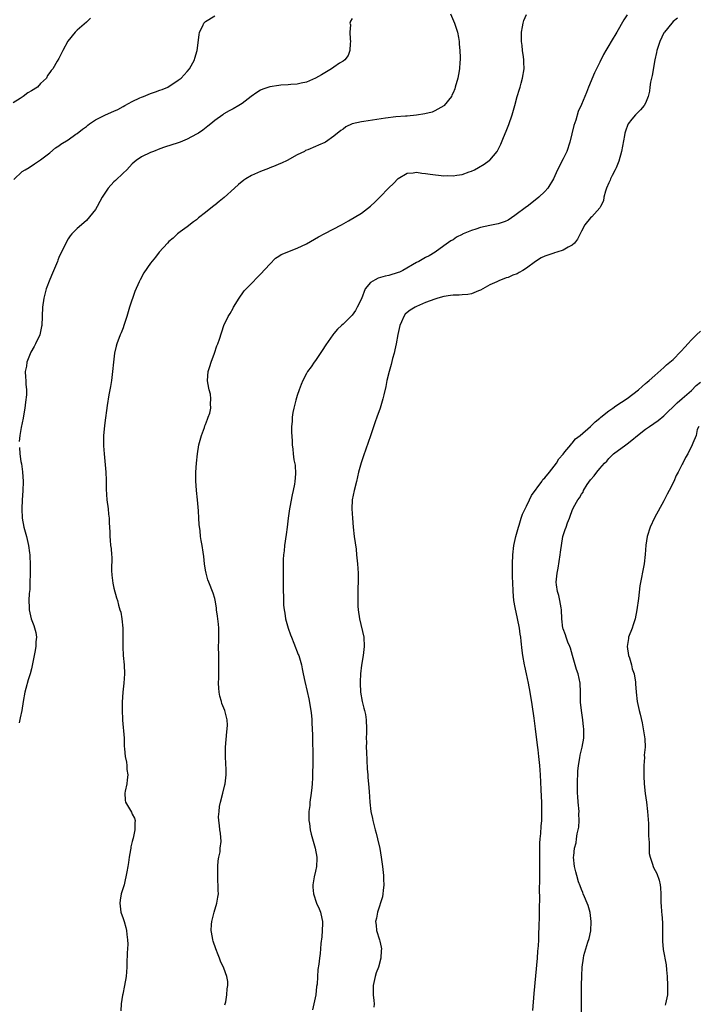
# Model space of a CAD drawing. Units: inches. Extents: x 2616000 to 2619000, y 1506000 to 1509000.
# Drawn here: x 2617826 to 2617974, y 1508083 to 1508298 of the extents above; entities that cross this region are included whole.
import ezdxf

# ---------------------------------------------------------------- set-up
doc = ezdxf.new("R2010")
doc.units = ezdxf.units.IN
doc.header["$MEASUREMENT"] = 0
doc.layers.add('LD26161506_10ft', color=103, linetype='Continuous')

msp = doc.modelspace()

# ---------------------------------------------------------------- linework, layer by layer
at = {"layer": 'LD26161506_10ft'}
for points, elevation in [([(2617841.92, 1508298.08), (2617841, 1508297.17), (2617839, 1508295.45), (2617838.52, 1508295), (2617836.97, 1508293.03), (2617835.86, 1508291), (2617835.59, 1508290.41), (2617835, 1508289.27), (2617834.64, 1508288.64), (2617833.64, 1508287), (2617833.33, 1508286.67), (2617833, 1508286.19), (2617832.47, 1508285.53), (2617832.28, 1508285), (2617831, 1508283.77), (2617830.3, 1508283), (2617829, 1508282.22), (2617828.21, 1508281.79), (2617827.23, 1508281), (2617826.56, 1508280.56), (2617825, 1508279.6)], 7890), ([(2617825.15, 1508262.85), (2617827, 1508264.57), (2617827.65, 1508265), (2617828.49, 1508265.51), (2617829.69, 1508266.31), (2617831, 1508267.15), (2617833, 1508268.69), (2617834.26, 1508269.74), (2617835, 1508270.18), (2617835.45, 1508270.55), (2617837, 1508271.53), (2617838.72, 1508272.72), (2617839, 1508272.92), (2617840.17, 1508273.83), (2617841, 1508274.44), (2617841.3, 1508274.7), (2617841.69, 1508275), (2617843, 1508275.85), (2617845.17, 1508277), (2617847, 1508277.77), (2617847.84, 1508278.16), (2617849, 1508278.78), (2617849.36, 1508279), (2617851, 1508279.89), (2617852.68, 1508280.68), (2617853, 1508280.84), (2617853.43, 1508281), (2617855, 1508281.64), (2617856.04, 1508281.96), (2617857, 1508282.35), (2617857.5, 1508282.5), (2617858.73, 1508283), (2617861, 1508284.5), (2617861.67, 1508285), (2617863, 1508286.39), (2617863.5, 1508287), (2617864.57, 1508289), (2617864.68, 1508289.32), (2617865.17, 1508291), (2617865.59, 1508294.41), (2617865.7, 1508295), (2617866.38, 1508296.38), (2617866.65, 1508297), (2617866.81, 1508297.19), (2617867, 1508297.36), (2617869, 1508298.55)], 7900), ([(2617899, 1508297.98), (2617898.6, 1508297.4), (2617898.5, 1508297), (2617898.62, 1508296.62), (2617898.49, 1508295), (2617898.52, 1508293.48), (2617898.6, 1508293), (2617898.56, 1508292.56), (2617898.47, 1508291), (2617898.1, 1508289.9), (2617897.39, 1508289), (2617897, 1508288.71), (2617896.26, 1508288.26), (2617895, 1508287.38), (2617894.51, 1508287), (2617893, 1508286.14), (2617892.32, 1508285.68), (2617891, 1508284.93), (2617889, 1508284.06), (2617887.88, 1508283.88), (2617887, 1508283.66), (2617885.61, 1508283.61), (2617885, 1508283.52), (2617883.45, 1508283.45), (2617883, 1508283.4), (2617881, 1508283.1), (2617879.46, 1508282.54), (2617879, 1508282.32), (2617878.17, 1508281.83), (2617876.98, 1508281), (2617875, 1508279.45), (2617874.23, 1508279), (2617873, 1508278.24), (2617872.18, 1508277.82), (2617871, 1508277.16), (2617870.74, 1508277), (2617869, 1508275.73), (2617868.15, 1508275), (2617867.51, 1508274.49), (2617866.37, 1508273.63), (2617865.45, 1508273), (2617865, 1508272.72), (2617863, 1508271.67), (2617861.48, 1508271), (2617861, 1508270.83), (2617858.07, 1508269.93), (2617857, 1508269.56), (2617855.67, 1508269), (2617855, 1508268.74), (2617853, 1508267.77), (2617851.83, 1508267), (2617851, 1508266.26), (2617850.37, 1508265.62), (2617849.8, 1508265), (2617849, 1508264.22), (2617847.34, 1508262.66), (2617847, 1508262.35), (2617845.72, 1508261), (2617845, 1508259.85), (2617844.41, 1508259), (2617843.91, 1508258.09), (2617843.37, 1508257), (2617843, 1508256.29), (2617841, 1508253.92), (2617839.92, 1508253), (2617839, 1508252.15), (2617837.83, 1508251), (2617837.46, 1508250.54), (2617837, 1508249.9), (2617836.48, 1508249), (2617835, 1508245.81), (2617834.76, 1508245.24), (2617834.67, 1508245), (2617833.61, 1508242.39), (2617832.98, 1508241.02), (2617832.25, 1508239), (2617831.69, 1508237), (2617831.38, 1508235), (2617831.27, 1508231), (2617831.23, 1508230.77), (2617830.85, 1508229), (2617829.89, 1508227), (2617829.56, 1508226.44), (2617828.85, 1508225.15), (2617827.98, 1508223), (2617827.89, 1508222.11), (2617827.65, 1508221), (2617827.72, 1508219.72), (2617827.79, 1508219), (2617827.8, 1508218.2), (2617827.91, 1508217), (2617827.9, 1508215.9), (2617827.7, 1508214.3), (2617827.56, 1508213), (2617827.27, 1508211.27), (2617827.22, 1508210.78), (2617826.76, 1508208.76), (2617826.45, 1508207), (2617826.34, 1508205.66)], 7910), ([(2617920.46, 1508299), (2617921.31, 1508297), (2617921.94, 1508295), (2617922.16, 1508293.84), (2617922.31, 1508293), (2617922.35, 1508292.35), (2617922.47, 1508291), (2617922.53, 1508289.47), (2617922.53, 1508289), (2617922.49, 1508288.49), (2617922.42, 1508287), (2617922.22, 1508285.78), (2617922.08, 1508285), (2617921.5, 1508283), (2617921.37, 1508282.63), (2617921, 1508281.75), (2617920.77, 1508281.23), (2617920.64, 1508281), (2617919.05, 1508279), (2617919, 1508278.95), (2617917, 1508277.83), (2617916.42, 1508277.58), (2617914.82, 1508277.18), (2617913, 1508276.86), (2617911, 1508276.66), (2617910.66, 1508276.66), (2617908.52, 1508276.52), (2617906.27, 1508276.27), (2617901.5, 1508275.5), (2617901, 1508275.44), (2617899, 1508275), (2617897.63, 1508274.37), (2617897, 1508273.87), (2617896.48, 1508273.52), (2617895, 1508272.31), (2617893.15, 1508271), (2617893, 1508270.92), (2617891.64, 1508270.36), (2617891, 1508270.06), (2617889.35, 1508269.35), (2617888.82, 1508269.18), (2617888.56, 1508269), (2617887, 1508268.24), (2617884.83, 1508267), (2617883.58, 1508266.42), (2617883, 1508266.21), (2617882.17, 1508265.83), (2617881, 1508265.42), (2617880.71, 1508265.29), (2617879, 1508264.63), (2617877, 1508263.72), (2617875.76, 1508263), (2617875.32, 1508262.68), (2617874.21, 1508261.79), (2617873.32, 1508261), (2617871.06, 1508258.94), (2617869.94, 1508258.06), (2617869, 1508257.24), (2617868.84, 1508257.16), (2617867, 1508255.69), (2617865.49, 1508254.51), (2617865, 1508254.08), (2617864.4, 1508253.6), (2617863, 1508252.55), (2617861.45, 1508251.45), (2617860.85, 1508251), (2617859.94, 1508250.06), (2617859, 1508249.31), (2617858.66, 1508249), (2617856.89, 1508247), (2617856.08, 1508245.92), (2617855, 1508244.57), (2617853.52, 1508242.48), (2617852.71, 1508241), (2617852.52, 1508240.52), (2617851.56, 1508238.44), (2617850.41, 1508235), (2617849.81, 1508233), (2617849.19, 1508231), (2617849, 1508230.46), (2617848.58, 1508229.42), (2617848.38, 1508229), (2617847.61, 1508227), (2617847.48, 1508226.52), (2617847.15, 1508225), (2617846.91, 1508223), (2617846.72, 1508221), (2617846.46, 1508219), (2617846.27, 1508217.73), (2617845.9, 1508215.9), (2617845.54, 1508213.54), (2617845, 1508209.79), (2617844.92, 1508209.09), (2617844.76, 1508207), (2617844.75, 1508204.75), (2617844.86, 1508203), (2617845.23, 1508199), (2617845.29, 1508197.29), (2617845.31, 1508197), (2617845.29, 1508195.29), (2617845.46, 1508193), (2617845.74, 1508191), (2617845.85, 1508189.85), (2617845.96, 1508189), (2617845.97, 1508187.97), (2617846.04, 1508187), (2617846.09, 1508185.91), (2617846.08, 1508185), (2617846.15, 1508184.16), (2617846.23, 1508183), (2617846.37, 1508182.37), (2617846.44, 1508181), (2617846.53, 1508180.53), (2617846.48, 1508177.52), (2617846.55, 1508176.55), (2617846.76, 1508174.76), (2617847, 1508173.67), (2617847.58, 1508171.58), (2617847.75, 1508171), (2617848.03, 1508169.97), (2617848.31, 1508169), (2617848.49, 1508168.49), (2617848.75, 1508167), (2617848.94, 1508164.94), (2617848.95, 1508163), (2617848.92, 1508160.92), (2617849.01, 1508159.01), (2617849.21, 1508157), (2617849.3, 1508155), (2617849.15, 1508153), (2617848.93, 1508151), (2617848.8, 1508148.8), (2617848.81, 1508147), (2617848.89, 1508145.11), (2617848.89, 1508144.89), (2617849.21, 1508141), (2617849.25, 1508139.25), (2617849.33, 1508138.67), (2617849.45, 1508137), (2617849.73, 1508135.73), (2617849.82, 1508135), (2617849.84, 1508134.16), (2617850.02, 1508133), (2617849.91, 1508131.91), (2617849.79, 1508131), (2617849.44, 1508129.44), (2617849.38, 1508129), (2617849.45, 1508127.45), (2617849.55, 1508127), (2617850.82, 1508124.82), (2617851, 1508124.41), (2617851.52, 1508123.52), (2617851.6, 1508123), (2617851.53, 1508122.47), (2617851.59, 1508121), (2617851.18, 1508119.18), (2617851.1, 1508118.9), (2617851, 1508118.42), (2617850.71, 1508117.29), (2617850.66, 1508117), (2617850.62, 1508116.62), (2617850.36, 1508115), (2617850.15, 1508113.85), (2617850.03, 1508113), (2617849.83, 1508111.83), (2617849.22, 1508109), (2617848.6, 1508107), (2617848.35, 1508105.65), (2617848.26, 1508105), (2617848.34, 1508104.34), (2617848.54, 1508103), (2617849, 1508101.64), (2617849.23, 1508101), (2617849.63, 1508099.63), (2617849.78, 1508099), (2617849.84, 1508098.16), (2617849.98, 1508097), (2617850, 1508096), (2617849.94, 1508095), (2617849.87, 1508094.13), (2617849.84, 1508091.84), (2617849.79, 1508091), (2617849.64, 1508089), (2617849.32, 1508087), (2617848.91, 1508085.09), (2617848.89, 1508084.89), (2617848.6, 1508083), (2617848.5, 1508081.5)], 7920), ([(2617871.23, 1508082.77), (2617871.41, 1508083.41), (2617871.67, 1508085), (2617871.7, 1508086.3), (2617871.86, 1508087), (2617871.87, 1508087.87), (2617871.66, 1508089), (2617871, 1508090.79), (2617870.29, 1508092.29), (2617870.03, 1508093), (2617869.72, 1508093.72), (2617869.27, 1508095), (2617868.65, 1508096.65), (2617868.57, 1508097), (2617868.53, 1508097.47), (2617868.24, 1508099), (2617868.31, 1508100.31), (2617868.4, 1508101), (2617868.89, 1508103), (2617869.46, 1508105), (2617869.7, 1508106.3), (2617869.8, 1508107), (2617869.74, 1508107.74), (2617869.77, 1508109), (2617869.68, 1508109.68), (2617869.65, 1508111), (2617869.67, 1508113), (2617869.76, 1508114.24), (2617869.91, 1508115), (2617870.17, 1508116.17), (2617870.22, 1508117), (2617870.39, 1508118.39), (2617870.24, 1508120.24), (2617870.13, 1508121), (2617870.07, 1508121.93), (2617869.9, 1508123), (2617869.84, 1508123.84), (2617869.93, 1508125), (2617870.07, 1508126.07), (2617870.25, 1508127), (2617870.78, 1508129), (2617871.21, 1508130.79), (2617871.25, 1508131), (2617871.48, 1508133), (2617871.46, 1508134.54), (2617871.44, 1508135), (2617871.39, 1508135.39), (2617871.33, 1508137), (2617871.37, 1508138.63), (2617871.35, 1508139), (2617871.62, 1508142.38), (2617871.72, 1508143), (2617871.77, 1508143.77), (2617871.7, 1508145), (2617871.17, 1508147), (2617870.55, 1508148.55), (2617870.44, 1508149), (2617870.11, 1508150.11), (2617869.97, 1508151), (2617869.87, 1508151.87), (2617869.83, 1508153), (2617869.87, 1508154.13), (2617869.87, 1508155.87), (2617869.91, 1508157), (2617869.86, 1508159), (2617869.84, 1508161), (2617869.86, 1508162.14), (2617869.91, 1508163), (2617869.91, 1508163.91), (2617869.88, 1508165), (2617869.81, 1508165.81), (2617869.67, 1508167), (2617869.62, 1508167.62), (2617869.42, 1508169), (2617869.39, 1508169.39), (2617869.1, 1508171.1), (2617869, 1508171.46), (2617868.63, 1508172.63), (2617867.68, 1508175), (2617867.51, 1508175.51), (2617867.1, 1508177), (2617867, 1508177.59), (2617866.79, 1508179), (2617866.6, 1508180.6), (2617866.44, 1508181.56), (2617866.24, 1508183), (2617866.06, 1508184.06), (2617865.92, 1508185), (2617865.82, 1508186.18), (2617865.6, 1508187.6), (2617865.55, 1508189), (2617865.46, 1508190.54), (2617865.22, 1508193), (2617864.99, 1508195), (2617864.86, 1508197.14), (2617864.9, 1508199), (2617865.03, 1508201), (2617865.22, 1508203), (2617865.56, 1508205), (2617866.11, 1508207), (2617866.77, 1508208.77), (2617866.87, 1508209.13), (2617867, 1508209.42), (2617867.4, 1508210.6), (2617867.6, 1508211), (2617867.9, 1508211.9), (2617868.12, 1508213), (2617868.06, 1508213.94), (2617868.16, 1508215), (2617868.04, 1508216.04), (2617867.78, 1508217), (2617867.48, 1508218.52), (2617867.42, 1508219), (2617867.57, 1508221), (2617867.95, 1508222.05), (2617868.23, 1508223), (2617868.95, 1508225), (2617869.44, 1508226.56), (2617869.66, 1508227), (2617870.04, 1508228.04), (2617871.01, 1508230.99), (2617871.91, 1508233), (2617872.38, 1508233.62), (2617873, 1508234.77), (2617873.11, 1508235), (2617874.31, 1508237), (2617874.6, 1508237.4), (2617875, 1508237.88), (2617875.45, 1508238.55), (2617875.84, 1508239), (2617877, 1508240.17), (2617878.38, 1508241.62), (2617879, 1508242.19), (2617881, 1508244.4), (2617882.29, 1508245.71), (2617883, 1508246.13), (2617883.53, 1508246.47), (2617887, 1508247.89), (2617889, 1508248.81), (2617891.65, 1508250.35), (2617893, 1508251.11), (2617896.64, 1508253), (2617898.16, 1508253.84), (2617901, 1508255.54), (2617902.96, 1508257.04), (2617904.04, 1508257.96), (2617905.03, 1508259), (2617907, 1508261.01), (2617908.01, 1508261.99), (2617909, 1508263.08), (2617911, 1508264.26), (2617912.32, 1508264.32), (2617913, 1508264.45), (2617914.22, 1508264.22), (2617915, 1508264.18), (2617916, 1508264), (2617919, 1508263.69), (2617919.7, 1508263.7), (2617921, 1508263.65), (2617921.8, 1508263.8), (2617923, 1508263.93), (2617924.51, 1508264.51), (2617925, 1508264.68), (2617925.65, 1508265), (2617926.53, 1508265.47), (2617927.8, 1508266.2), (2617928.89, 1508267), (2617929, 1508267.1), (2617930.6, 1508269), (2617931, 1508269.69), (2617931.45, 1508270.55), (2617932.04, 1508272.04), (2617932.62, 1508273.38), (2617933.17, 1508274.83), (2617933.88, 1508277), (2617934.46, 1508279), (2617935.02, 1508281), (2617935.47, 1508282.53), (2617935.63, 1508283), (2617935.88, 1508283.88), (2617936.19, 1508285), (2617936.49, 1508287), (2617936.44, 1508288.44), (2617936.43, 1508289), (2617936.37, 1508289.63), (2617936.18, 1508291), (2617936.06, 1508292.06), (2617935.97, 1508293), (2617935.96, 1508295), (2617936.18, 1508296.18), (2617936.28, 1508297), (2617936.44, 1508297.56), (2617937, 1508298.82)], 7930), ([(2617959, 1508298.8), (2617958.28, 1508297.72), (2617956.71, 1508295), (2617955.51, 1508293), (2617955, 1508292.07), (2617954.34, 1508291), (2617953.86, 1508290.14), (2617953, 1508288.46), (2617952.32, 1508287), (2617951.89, 1508286.11), (2617950.59, 1508283), (2617950.15, 1508281.85), (2617949.74, 1508281), (2617949, 1508279.19), (2617948.3, 1508277.7), (2617947.77, 1508275.77), (2617947.37, 1508274.63), (2617946.47, 1508271), (2617945.8, 1508269), (2617945, 1508267.36), (2617943.78, 1508265), (2617942.89, 1508263), (2617941.68, 1508261), (2617941, 1508260.22), (2617939.71, 1508259), (2617938.22, 1508257.78), (2617937.21, 1508257), (2617937, 1508256.86), (2617934.49, 1508255), (2617933, 1508254), (2617932.34, 1508253.66), (2617930.85, 1508253.15), (2617929, 1508252.79), (2617927, 1508252.35), (2617926, 1508252), (2617925, 1508251.72), (2617923.24, 1508251), (2617923.08, 1508250.92), (2617923, 1508250.86), (2617921.74, 1508250.26), (2617921, 1508249.71), (2617920.52, 1508249.48), (2617919, 1508248.36), (2617917.09, 1508247), (2617915.78, 1508246.22), (2617915, 1508245.85), (2617913.55, 1508245), (2617913, 1508244.76), (2617910.03, 1508243), (2617909.33, 1508242.67), (2617909, 1508242.53), (2617907, 1508241.94), (2617906.22, 1508241.78), (2617904.67, 1508241.33), (2617904, 1508241), (2617903, 1508240.36), (2617901.8, 1508239), (2617901, 1508236.79), (2617900.1, 1508235), (2617899.7, 1508234.3), (2617899, 1508233.24), (2617898.71, 1508233), (2617897, 1508231.27), (2617896.66, 1508231), (2617895.81, 1508230.19), (2617895, 1508229.28), (2617894.78, 1508229), (2617893.23, 1508226.77), (2617892.47, 1508225.53), (2617891, 1508223.35), (2617890.73, 1508223), (2617890.04, 1508221.96), (2617889.26, 1508221), (2617889, 1508220.56), (2617888.21, 1508219), (2617887.85, 1508218.15), (2617887.42, 1508217), (2617887, 1508215.75), (2617886.7, 1508214.7), (2617886.27, 1508213), (2617886.05, 1508212.05), (2617885.9, 1508211), (2617885.91, 1508210.09), (2617885.76, 1508209), (2617885.76, 1508207.76), (2617885.87, 1508205.87), (2617885.89, 1508205), (2617886.02, 1508204.02), (2617886.1, 1508203), (2617886.28, 1508201.72), (2617886.55, 1508200.55), (2617886.63, 1508198.63), (2617886.48, 1508197), (2617886.41, 1508196.41), (2617886.14, 1508195), (2617885.91, 1508194.09), (2617885.38, 1508191.38), (2617885.28, 1508191), (2617885.01, 1508189), (2617884.8, 1508187), (2617884.58, 1508185.42), (2617884.22, 1508183), (2617884.13, 1508181.87), (2617884.02, 1508181), (2617883.93, 1508179.93), (2617883.94, 1508178.06), (2617883.92, 1508177), (2617883.94, 1508175.94), (2617883.91, 1508174.09), (2617883.95, 1508173), (2617884, 1508172), (2617883.99, 1508171), (2617884.04, 1508169.96), (2617884.13, 1508169), (2617884.27, 1508168.27), (2617884.45, 1508167), (2617885, 1508165), (2617885.52, 1508163.52), (2617885.73, 1508163), (2617886.27, 1508161.73), (2617887.22, 1508159.22), (2617887.33, 1508159), (2617887.91, 1508157), (2617888.11, 1508156.11), (2617888.32, 1508155), (2617888.66, 1508153.34), (2617889.18, 1508151.18), (2617889.53, 1508149.53), (2617889.97, 1508147), (2617890.1, 1508145.9), (2617890.19, 1508145), (2617890.21, 1508144.21), (2617890.29, 1508143), (2617890.34, 1508141.66), (2617890.38, 1508136.38), (2617890.38, 1508135), (2617890.34, 1508133.66), (2617890.35, 1508133), (2617890.34, 1508132.34), (2617890.25, 1508131), (2617890.17, 1508130.17), (2617890.04, 1508129), (2617889.77, 1508127), (2617889.72, 1508126.28), (2617889.56, 1508125), (2617889.52, 1508123.52), (2617889.54, 1508123), (2617889.65, 1508122.35), (2617889.79, 1508121), (2617890.01, 1508120.01), (2617890.95, 1508117), (2617891.26, 1508115), (2617891.26, 1508114.74), (2617891.19, 1508113), (2617891, 1508111.95), (2617890.73, 1508110.73), (2617890.39, 1508109), (2617890.44, 1508108.44), (2617890.52, 1508107), (2617891.23, 1508105), (2617891.77, 1508103.77), (2617892.09, 1508103), (2617892.34, 1508101.66), (2617892.5, 1508101), (2617892.5, 1508100.5), (2617892.45, 1508099), (2617892.35, 1508097.65), (2617892.16, 1508096.16), (2617892.08, 1508095), (2617891.99, 1508094.01), (2617891.84, 1508093), (2617891.68, 1508091.68), (2617891.5, 1508090.5), (2617891.33, 1508087.32), (2617891.23, 1508086.77), (2617891.04, 1508085), (2617890.65, 1508083), (2617890.31, 1508081.69)], 7940), ([(2617969.96, 1508298.04), (2617969, 1508297.3), (2617968.72, 1508297), (2617967.11, 1508295), (2617967, 1508294.83), (2617966.13, 1508293), (2617965.48, 1508291), (2617965.43, 1508290.57), (2617965.06, 1508289), (2617964.43, 1508285.57), (2617964.29, 1508285), (2617964.12, 1508284.12), (2617963.95, 1508283), (2617963.85, 1508282.15), (2617963.61, 1508281), (2617963, 1508279.5), (2617962.73, 1508279), (2617961.92, 1508278.08), (2617960.79, 1508277), (2617960.05, 1508276.05), (2617959.2, 1508275), (2617959.13, 1508274.87), (2617958.6, 1508273.4), (2617958.51, 1508273), (2617958.42, 1508272.42), (2617957.76, 1508269), (2617957.15, 1508266.85), (2617956.57, 1508265.43), (2617956.38, 1508265), (2617955.73, 1508263.73), (2617955.38, 1508263), (2617955.29, 1508262.71), (2617955, 1508262.1), (2617954.52, 1508261), (2617954.28, 1508260.28), (2617953.94, 1508259), (2617953.81, 1508258.19), (2617953.19, 1508257), (2617953, 1508256.67), (2617951.26, 1508254.74), (2617951, 1508254.51), (2617949.76, 1508253), (2617949, 1508251.56), (2617948.76, 1508251), (2617948.17, 1508249.83), (2617947.51, 1508249), (2617947, 1508248.56), (2617946.11, 1508248.11), (2617945, 1508247.44), (2617943.67, 1508247), (2617943.16, 1508246.84), (2617943, 1508246.81), (2617941, 1508246.16), (2617940.22, 1508245.78), (2617939, 1508245), (2617937, 1508243.48), (2617936.23, 1508243), (2617935.46, 1508242.54), (2617935, 1508242.31), (2617934.03, 1508241.97), (2617933, 1508241.51), (2617932.57, 1508241.43), (2617931, 1508240.78), (2617930.56, 1508240.56), (2617929, 1508239.88), (2617927.51, 1508239), (2617927, 1508238.73), (2617926.58, 1508238.58), (2617925, 1508237.92), (2617924.23, 1508237.77), (2617923, 1508237.67), (2617922.37, 1508237.63), (2617921, 1508237.63), (2617920.46, 1508237.54), (2617919, 1508237.36), (2617917.71, 1508237), (2617917, 1508236.77), (2617915, 1508236), (2617913, 1508235.15), (2617912.7, 1508235), (2617911.62, 1508234.38), (2617911, 1508233.81), (2617910.56, 1508233.44), (2617910.27, 1508233), (2617909.78, 1508231.78), (2617909.4, 1508231), (2617908.96, 1508229.04), (2617908.57, 1508227), (2617908.3, 1508225.7), (2617908.13, 1508225), (2617907.81, 1508223.81), (2617907.52, 1508222.48), (2617907.07, 1508221), (2617906.57, 1508219), (2617906.32, 1508217.68), (2617905.88, 1508215.88), (2617905.69, 1508215), (2617905.09, 1508213), (2617904.39, 1508211), (2617904.02, 1508209.98), (2617903, 1508206.91), (2617901.43, 1508202.57), (2617900.94, 1508201.06), (2617900.39, 1508199), (2617899.91, 1508197), (2617899.4, 1508195), (2617899.01, 1508193), (2617898.92, 1508191), (2617899.03, 1508189), (2617899.2, 1508187), (2617899.43, 1508185), (2617899.61, 1508183.61), (2617899.83, 1508182.17), (2617899.97, 1508181), (2617900.16, 1508179), (2617900.27, 1508177), (2617900.29, 1508175), (2617900.24, 1508173.76), (2617900.23, 1508173), (2617900.24, 1508172.24), (2617900.2, 1508171), (2617900.25, 1508169.75), (2617900.32, 1508169), (2617900.59, 1508167), (2617901.52, 1508163), (2617901.64, 1508161), (2617901.38, 1508159), (2617901, 1508156.9), (2617900.8, 1508155), (2617900.73, 1508153.27), (2617900.73, 1508153), (2617900.83, 1508151), (2617901.18, 1508149), (2617901.54, 1508147.54), (2617901.7, 1508147), (2617901.87, 1508146.12), (2617902.06, 1508145), (2617902.12, 1508143), (2617902.11, 1508142.11), (2617902.06, 1508141), (2617902.09, 1508140.09), (2617902.07, 1508139), (2617902.09, 1508137.91), (2617902.19, 1508136.19), (2617902.27, 1508134.27), (2617902.39, 1508133), (2617902.41, 1508132.41), (2617902.57, 1508131), (2617902.7, 1508129.3), (2617902.82, 1508127), (2617903.07, 1508125), (2617903.42, 1508123.42), (2617903.49, 1508123), (2617904.02, 1508121), (2617904.21, 1508120.21), (2617904.55, 1508119), (2617905, 1508116.87), (2617905.31, 1508115), (2617905.6, 1508113), (2617905.82, 1508111), (2617905.86, 1508110.14), (2617905.89, 1508109), (2617905.73, 1508107.73), (2617905.7, 1508107), (2617905.63, 1508106.37), (2617904.48, 1508103), (2617904.27, 1508101.73), (2617904.07, 1508101), (2617904.19, 1508100.19), (2617904.31, 1508099), (2617904.94, 1508096.94), (2617905, 1508096.68), (2617905.34, 1508095.34), (2617905.36, 1508095), (2617905.33, 1508094.67), (2617905.27, 1508093), (2617904.7, 1508091), (2617904.25, 1508089.75), (2617904.01, 1508089), (2617903.55, 1508087), (2617903.54, 1508085), (2617903.71, 1508083.71), (2617903.77, 1508083), (2617903.75, 1508082.25)], 7950), ([(2617938.42, 1508081.58), (2617938.72, 1508085.28), (2617939.41, 1508093), (2617939.52, 1508094.48), (2617939.63, 1508095.63), (2617939.7, 1508097), (2617939.73, 1508098.27), (2617939.82, 1508099.82), (2617939.89, 1508102.11), (2617939.9, 1508103), (2617939.88, 1508103.88), (2617939.92, 1508106.08), (2617939.87, 1508107.87), (2617939.96, 1508110.04), (2617939.92, 1508111.92), (2617939.95, 1508113), (2617939.93, 1508115), (2617939.94, 1508117), (2617939.97, 1508118.03), (2617940.03, 1508119), (2617940.14, 1508120.14), (2617940.23, 1508121.77), (2617940.35, 1508123), (2617940.41, 1508125), (2617940.41, 1508125.59), (2617940.36, 1508127), (2617940.27, 1508128.27), (2617940.22, 1508129.78), (2617940.05, 1508133), (2617939.92, 1508135), (2617939.73, 1508137), (2617939.55, 1508138.45), (2617939.45, 1508139.45), (2617939.02, 1508143.02), (2617938.78, 1508144.78), (2617938.68, 1508145.32), (2617938.29, 1508148.29), (2617937.84, 1508151), (2617937.44, 1508153), (2617937, 1508155), (2617936.67, 1508156.67), (2617936.58, 1508157), (2617936.23, 1508159), (2617936.07, 1508160.07), (2617935.9, 1508162.1), (2617935.78, 1508163), (2617935.65, 1508163.65), (2617935.47, 1508165), (2617935.06, 1508167.06), (2617934.55, 1508169.45), (2617934.3, 1508171), (2617934.1, 1508173), (2617934.02, 1508175), (2617933.99, 1508175.99), (2617933.98, 1508179), (2617934.06, 1508181), (2617934.3, 1508183), (2617934.72, 1508185), (2617935.27, 1508187), (2617935.41, 1508187.41), (2617935.9, 1508189), (2617936.18, 1508189.82), (2617936.71, 1508191), (2617937, 1508191.58), (2617937.66, 1508193), (2617938.12, 1508193.88), (2617940.38, 1508197), (2617940.62, 1508197.38), (2617941, 1508197.8), (2617942.03, 1508199), (2617943.57, 1508201), (2617944.12, 1508201.88), (2617945, 1508202.9), (2617945.04, 1508202.96), (2617945.42, 1508203.42), (2617946.68, 1508205), (2617946.83, 1508205.17), (2617947, 1508205.32), (2617947.75, 1508206.25), (2617948.73, 1508207), (2617951, 1508209), (2617951.99, 1508210.01), (2617953, 1508210.78), (2617953.11, 1508210.89), (2617953.28, 1508211), (2617955, 1508212.4), (2617955.85, 1508213), (2617956.51, 1508213.49), (2617959, 1508215.11), (2617961.5, 1508217), (2617962.28, 1508217.72), (2617963, 1508218.32), (2617963.33, 1508218.67), (2617963.78, 1508219), (2617965, 1508220.12), (2617967, 1508221.86), (2617967.57, 1508222.43), (2617968.28, 1508223), (2617969, 1508223.62), (2617970.7, 1508225.3), (2617971.65, 1508226.35), (2617972.2, 1508227), (2617973, 1508227.89), (2617974.15, 1508229), (2617975, 1508229.76)], 7960), ([(2617949.02, 1508081), (2617949, 1508085), (2617949.03, 1508087.03), (2617949.09, 1508089.09), (2617949.17, 1508091), (2617949.44, 1508093), (2617949.57, 1508093.57), (2617950.43, 1508096.43), (2617950.74, 1508097.26), (2617951.08, 1508098.92), (2617951.17, 1508101), (2617950.92, 1508102.92), (2617950.49, 1508104.49), (2617950.28, 1508105), (2617949.68, 1508106.32), (2617949.42, 1508107), (2617949.33, 1508107.33), (2617949, 1508107.93), (2617948.73, 1508108.73), (2617948.4, 1508109.6), (2617947.98, 1508111), (2617947.82, 1508111.82), (2617947.5, 1508113), (2617947.32, 1508115), (2617947.33, 1508115.33), (2617947.52, 1508117), (2617947.85, 1508118.15), (2617947.95, 1508119), (2617948.12, 1508120.12), (2617948.34, 1508121), (2617948.43, 1508121.57), (2617948.53, 1508123), (2617948.48, 1508124.48), (2617948.49, 1508125), (2617948.33, 1508127), (2617948.24, 1508128.24), (2617948.17, 1508129), (2617948.14, 1508129.86), (2617948.13, 1508131), (2617948.24, 1508133.76), (2617948.37, 1508135), (2617948.65, 1508136.65), (2617948.72, 1508137.28), (2617949.17, 1508139), (2617949.54, 1508141), (2617949.53, 1508141.53), (2617949.55, 1508143), (2617949.47, 1508143.47), (2617949.29, 1508145), (2617949, 1508147), (2617948.84, 1508148.84), (2617948.82, 1508151), (2617948.72, 1508153), (2617948.29, 1508155), (2617947.97, 1508155.97), (2617947.65, 1508157), (2617947.05, 1508159), (2617946.6, 1508160.6), (2617946.46, 1508161), (2617946.06, 1508161.94), (2617945.69, 1508163), (2617945.55, 1508163.55), (2617945, 1508164.84), (2617944.95, 1508165), (2617944.74, 1508167), (2617944.68, 1508169), (2617944.59, 1508169.41), (2617944.33, 1508171), (2617944.1, 1508172.1), (2617943.78, 1508173), (2617943.57, 1508174.43), (2617943.51, 1508175), (2617943.71, 1508177), (2617943.93, 1508178.07), (2617944.41, 1508181), (2617944.46, 1508181.54), (2617944.98, 1508185), (2617945.5, 1508186.5), (2617945.65, 1508187), (2617945.98, 1508187.98), (2617946.39, 1508189), (2617946.59, 1508189.41), (2617947, 1508190.63), (2617947.29, 1508191.29), (2617948.24, 1508193), (2617948.61, 1508193.39), (2617949, 1508194.17), (2617949.36, 1508194.64), (2617949.5, 1508195), (2617950.28, 1508196.28), (2617951, 1508197.32), (2617951.82, 1508198.18), (2617952.35, 1508199), (2617953, 1508199.79), (2617954.08, 1508201), (2617954.57, 1508201.43), (2617955, 1508201.99), (2617955.54, 1508202.46), (2617955.98, 1508203), (2617958.69, 1508205), (2617959, 1508205.2), (2617960.04, 1508205.96), (2617961.22, 1508207), (2617963, 1508208.38), (2617963.87, 1508209), (2617965.73, 1508210.27), (2617967, 1508211.31), (2617969.9, 1508214.1), (2617971, 1508215.04), (2617973, 1508216.82), (2617974.09, 1508217.91), (2617975, 1508218.67)], 7970), ([(2617974.63, 1508209), (2617974.28, 1508208.28), (2617974.03, 1508207), (2617973.3, 1508205.3), (2617973.21, 1508205), (2617972.26, 1508203), (2617971.76, 1508202.24), (2617971.14, 1508201), (2617971, 1508200.77), (2617970.11, 1508199), (2617969.72, 1508198.28), (2617969.16, 1508197), (2617968.17, 1508195), (2617967.76, 1508194.24), (2617967, 1508192.76), (2617964.99, 1508189.01), (2617963.99, 1508187), (2617963.34, 1508185), (2617963.06, 1508183.06), (2617962.93, 1508181.07), (2617962.68, 1508179), (2617961.77, 1508174.23), (2617961.44, 1508171.44), (2617961.11, 1508169), (2617960.72, 1508167), (2617960.28, 1508165.72), (2617960.07, 1508165), (2617959.31, 1508163), (2617959.26, 1508162.74), (2617958.98, 1508161), (2617959.32, 1508159), (2617959.5, 1508158.5), (2617959.97, 1508157), (2617960.12, 1508156.12), (2617960.51, 1508155), (2617960.8, 1508153.2), (2617960.8, 1508152.8), (2617960.96, 1508151), (2617961.2, 1508149), (2617961.65, 1508147), (2617961.8, 1508146.2), (2617962.3, 1508144.3), (2617962.49, 1508143), (2617962.84, 1508140.84), (2617962.91, 1508139), (2617962.74, 1508137.26), (2617962.75, 1508136.75), (2617962.62, 1508135), (2617962.61, 1508133.39), (2617962.67, 1508132.67), (2617962.73, 1508131), (2617962.92, 1508128.92), (2617963.21, 1508127), (2617963.46, 1508125), (2617963.63, 1508122.37), (2617963.66, 1508121), (2617963.68, 1508119.68), (2617963.79, 1508118.21), (2617963.77, 1508117), (2617963.81, 1508115.81), (2617963.98, 1508115), (2617964.52, 1508113.48), (2617964.64, 1508113), (2617964.74, 1508112.74), (2617965.46, 1508111.46), (2617965.99, 1508109.99), (2617966.18, 1508109), (2617966.28, 1508108.28), (2617966.32, 1508107), (2617966.33, 1508105.67), (2617966.37, 1508105), (2617966.44, 1508104.44), (2617966.52, 1508103), (2617966.58, 1508102.58), (2617966.71, 1508100.71), (2617966.71, 1508099), (2617966.68, 1508097.32), (2617966.7, 1508096.7), (2617966.85, 1508094.85), (2617967.49, 1508091.49), (2617967.57, 1508090.43), (2617967.71, 1508089), (2617967.81, 1508087), (2617967.77, 1508085), (2617967.38, 1508083), (2617967.29, 1508082.71)], 7980), ([(2617826.39, 1508204.39), (2617826.44, 1508203), (2617826.69, 1508201.31), (2617826.8, 1508200.8), (2617827.05, 1508199.05), (2617827.17, 1508197), (2617827.09, 1508194.91), (2617826.95, 1508192.95), (2617826.88, 1508191), (2617826.98, 1508188.98), (2617827.37, 1508187), (2617827.9, 1508185), (2617828.34, 1508183), (2617828.59, 1508181.41), (2617828.63, 1508181), (2617828.63, 1508180.63), (2617828.75, 1508179), (2617828.75, 1508177.25), (2617828.72, 1508176.72), (2617828.68, 1508175), (2617828.62, 1508173.38), (2617828.51, 1508172.51), (2617828.44, 1508171), (2617828.5, 1508169.5), (2617828.48, 1508169), (2617828.96, 1508167), (2617829.54, 1508165.54), (2617829.99, 1508163.99), (2617830.12, 1508163), (2617829.98, 1508162.02), (2617829.98, 1508161), (2617829.75, 1508159.75), (2617829.56, 1508159), (2617829, 1508156.09), (2617828.75, 1508155), (2617828.32, 1508153.68), (2617827.81, 1508151.81), (2617827.56, 1508151), (2617827.19, 1508149), (2617826.88, 1508147), (2617826.57, 1508145.43), (2617826.29, 1508144.29)], 7910)]:
    msp.add_lwpolyline(points, dxfattribs=dict(at, elevation=elevation))

doc.saveas('drawing.dxf')
